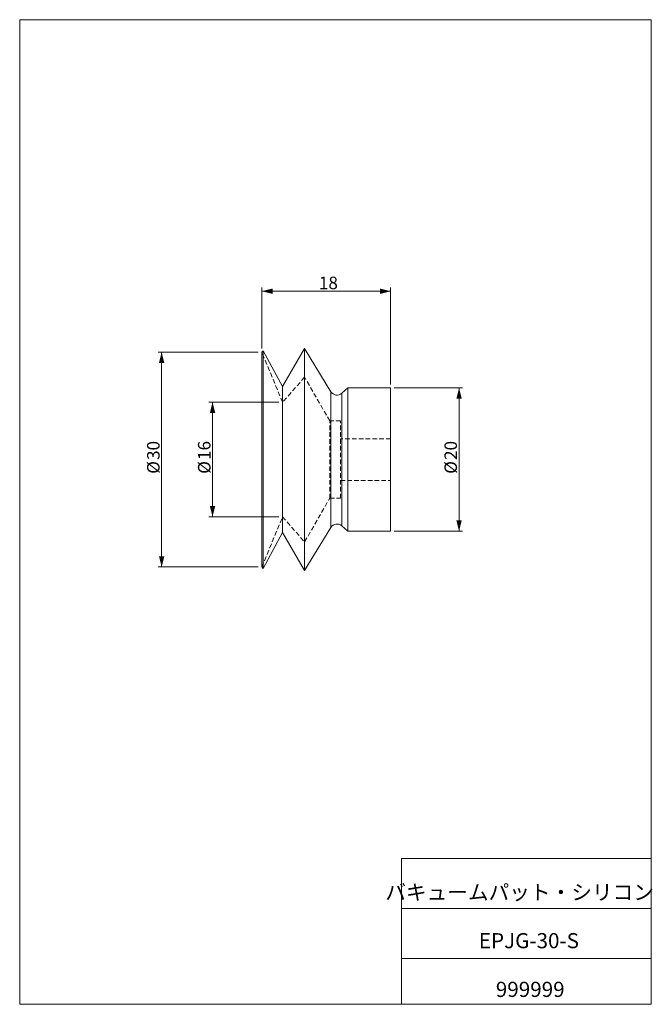
# Model space of a CAD drawing. Units: millimetres. Extents: x 20 to 197, y 10 to 285.
import ezdxf

# ---------------------------------------------------------------- set-up
doc = ezdxf.new("R2010")
doc.units = ezdxf.units.MM
doc.linetypes.add('SLD-実線', pattern=[0])
doc.linetypes.add('SLD-破線', pattern=[1.905, 1.27, -0.635])
doc.styles.add('SLDTEXTSTYLE0', font='MSGOTHIC.TTC')
doc.styles.add('SLDTEXTSTYLE1', font='MSGOTHIC.TTC', dxfattribs={"bigfont": 'bigfont'})
doc.dimstyles.new('SLDDIMSTYLE0', dxfattribs={"dimtxt": 3.5, "dimasz": 3, "dimexe": 0, "dimexo": 0.0625, "dimgap": 0.875, "dimtad": 3, "dimdec": 1, "dimlfac": 0.5, "dimrnd": 1e-09, "dimzin": 12, "dimdsep": 46, "dimtxsty": 'SLDTEXTSTYLE0', "dimsah": 1, "dimcen": 0.09, "dimadec": 0, "dimazin": 3, "dimtfac": 1, "dimtdec": 3, "dimtofl": 0, "dimtmove": 0, "dimatfit": 3, "dimfxl": 1, "dimfrac": 2, "dimtolj": 1, "dimtzin": 12, "dimarcsym": 0})

# ---------------------------------------------------------------- blocks, each defined once
blk = doc.blocks.new('_D')
at = {"color": 7, "linetype": 'SLD-実線', "lineweight": 18}
for p, q in [((124.93, 182.14), (144.05, 182.14)), ((143.05, 142.14), (143.05, 182.14)), ((124.93, 142.14), (144.05, 142.14))]:
    blk.add_line(p, q, dxfattribs=at)
for points in [[(143.05, 182.14), (142.3, 179.14), (143.8, 179.14)], [(143.05, 142.14), (143.8, 145.14), (142.3, 145.14)]]:
    blk.add_solid(points, dxfattribs=at)
at = {"color": 7, "linetype": 'SLD-実線', "lineweight": 18, "char_height": 3.5, "attachment_point": 1, "rotation": 90, "style": 'SLDTEXTSTYLE0'}
for s, insert in [('20', (138.97, 162.04)), ('%%c', (138.97, 158.17))]:
    blk.add_mtext(s, dxfattribs=dict(at, insert=insert))
blk = doc.blocks.new('_D_1')
at = {"color": 7, "linetype": 'SLD-実線', "lineweight": 18}
for p, q in [((87.93, 193.14), (87.93, 210.16)), ((87.93, 209.16), (123.93, 209.16)), ((123.93, 183.14), (123.93, 210.16))]:
    blk.add_line(p, q, dxfattribs=at)
for points in [[(87.93, 209.16), (90.93, 208.41), (90.93, 209.91)], [(123.93, 209.16), (120.93, 209.91), (120.93, 208.41)]]:
    blk.add_solid(points, dxfattribs=at)
at = {"color": 7, "linetype": 'SLD-実線', "lineweight": 18, "insert": (103.89, 213.23), "char_height": 3.5, "attachment_point": 1, "style": 'SLDTEXTSTYLE0'}
blk.add_mtext('18', dxfattribs=at)
blk = doc.blocks.new('_D_2')
at = {"color": 7, "linetype": 'SLD-実線', "lineweight": 18}
for p, q in [((86.93, 192.14), (58.93, 192.14)), ((59.93, 132.14), (59.93, 192.14)), ((86.93, 132.14), (58.93, 132.14))]:
    blk.add_line(p, q, dxfattribs=at)
for points in [[(59.93, 192.14), (59.18, 189.14), (60.68, 189.14)], [(59.93, 132.14), (60.68, 135.14), (59.18, 135.14)]]:
    blk.add_solid(points, dxfattribs=at)
at = {"color": 7, "linetype": 'SLD-実線', "lineweight": 18, "char_height": 3.5, "attachment_point": 1, "rotation": 90, "style": 'SLDTEXTSTYLE0'}
for s, insert in [('30', (55.86, 162.04)), ('%%c', (55.86, 158.17))]:
    blk.add_mtext(s, dxfattribs=dict(at, insert=insert))
blk = doc.blocks.new('_D_3')
at = {"color": 7, "linetype": 'SLD-実線', "lineweight": 18}
for p, q in [((92.73, 178.14), (73.16, 178.14)), ((74.16, 178.14), (74.16, 146.14)), ((92.73, 146.14), (73.16, 146.14))]:
    blk.add_line(p, q, dxfattribs=at)
for points in [[(74.16, 178.14), (73.41, 175.14), (74.91, 175.14)], [(74.16, 146.14), (74.91, 149.14), (73.41, 149.14)]]:
    blk.add_solid(points, dxfattribs=at)
at = {"color": 7, "linetype": 'SLD-実線', "lineweight": 18, "char_height": 3.5, "attachment_point": 1, "rotation": 90, "style": 'SLDTEXTSTYLE0'}
for s, insert in [('16', (70.09, 162.04)), ('%%c', (70.09, 158.17))]:
    blk.add_mtext(s, dxfattribs=dict(at, insert=insert))

msp = doc.modelspace()

# ---------------------------------------------------------------- linework, layer by layer
at = {"color": 7, "linetype": 'SLD-実線', "lineweight": 18}
for p, q in [((20.26, 285), (196.76, 285)), ((20.26, 285), (20.26, 10)), ((196.76, 285), (196.76, 10)), ((88.33, 192.54), (87.93, 192.14)), ((93.73, 182.54), (88.33, 192.54)), ((88.33, 131.74), (88.33, 192.54)), ((99.89, 193.16), (93.73, 182.54)), ((107.22, 181.1), (99.89, 193.16)), ((99.89, 131.12), (99.89, 193.16)), ((87.93, 132.14), (87.93, 192.14)), ((93.73, 141.74), (93.73, 182.54)), ((111.93, 182.14), (110.26, 180.65)), ((123.93, 182.14), (111.93, 182.14)), ((111.93, 142.14), (111.93, 182.14)), ((123.93, 142.14), (123.93, 182.14)), ((99.89, 131.12), (107.22, 143.18)), ((110.26, 143.63), (111.93, 142.14)), ((88.33, 131.74), (93.73, 141.74)), ((93.73, 141.74), (99.89, 131.12)), ((111.93, 142.14), (123.93, 142.14)), ((87.93, 132.14), (88.33, 131.74)), ((127.01, 50.75), (196.76, 50.75)), ((127.01, 50.75), (127.01, 10)), ((127.01, 36.75), (196.76, 36.75)), ((127.01, 22.75), (196.76, 22.75)), ((20.26, 10), (196.76, 10))]:
    msp.add_line(p, q, dxfattribs=at)
at = {"color": 7, "linetype": 'SLD-破線', "lineweight": 18}
for p, q in [((93.73, 178.14), (87.93, 192.14)), ((99.89, 185.14), (93.73, 178.14)), ((106.93, 172.94), (99.89, 185.14)), ((107.22, 181.1), (107.22, 162.14)), ((110.26, 180.65), (110.26, 162.14)), ((106.93, 151.34), (106.93, 172.94)), ((109.93, 172.94), (106.93, 172.94)), ((109.93, 151.34), (109.93, 172.94)), ((123.93, 167.94), (109.93, 167.94)), ((107.22, 162.14), (107.22, 143.18)), ((110.26, 162.14), (110.26, 143.63)), ((109.93, 156.34), (123.93, 156.34)), ((99.89, 139.14), (106.93, 151.34)), ((106.93, 151.34), (109.93, 151.34)), ((87.93, 132.14), (93.73, 146.14)), ((93.73, 146.14), (99.89, 139.14))]:
    msp.add_line(p, q, dxfattribs=at)
at = {"color": 8, "linetype": 'SLD-実線', "lineweight": 18}
for p, q in [((107.22, 143.18), (107.22, 181.1)), ((110.26, 143.63), (110.26, 180.65))]:
    msp.add_line(p, q, dxfattribs=at)
at = {"color": 7, "linetype": 'SLD-実線', "lineweight": 18}
for centre, start, end in [((108.93, 182.14), 211.2968, 311.8103), ((108.93, 142.14), 48.1897, 148.7032)]:
    msp.add_arc(centre, 2, start, end, dxfattribs=at)

# ---------------------------------------------------------------- texts
at = {"color": 7, "linetype": 'Continuous', "lineweight": 0, "attachment_point": 2}
for s, insert, char_height, style in [('バキュームパット・シリコン\u3000', (159.97, 43.41), 4.2333, 'SLDTEXTSTYLE1'), ('EPJG-30-S', (162.57, 29.89), 4.233, 'SLDTEXTSTYLE0'), ('999999', (162.94, 16.29), 4.233, 'SLDTEXTSTYLE0')]:
    msp.add_mtext(s, dxfattribs=dict(at, insert=insert, char_height=char_height, style=style))

# ---------------------------------------------------------------- dimensions: what is measured, and where the dimension line sits
at = {"color": 7, "linetype": 'SLD-実線', "lineweight": 18}
dim = msp.add_linear_dim(base=(123.93, 209.16), p1=(87.93, 192.14), p2=(123.93, 182.14), dimstyle='SLDDIMSTYLE0', dxfattribs=at)
dim.commit()
dim.dimension.update_dxf_attribs({"geometry": '_D_1', "text_midpoint": (105.93, 209.16), "dimtype": 160})
for base, p1, p2, picture, middle in [((59.93, 192.14), (87.93, 132.14), (87.93, 192.14), '_D_2', (59.93, 162.14)), ((143.05, 182.14), (123.93, 142.14), (123.93, 182.14), '_D', (143.05, 162.14)), ((74.16, 146.14), (93.73, 178.14), (93.73, 146.14), '_D_3', (74.16, 162.14))]:
    dim = msp.add_linear_dim(base=base, p1=p1, p2=p2, angle=90, text='%%c<>', dimstyle='SLDDIMSTYLE0', dxfattribs=at)
    dim.commit()
    dim.dimension.update_dxf_attribs({"geometry": picture, "text_midpoint": middle, "dimtype": 160})

doc.saveas('drawing.dxf')
